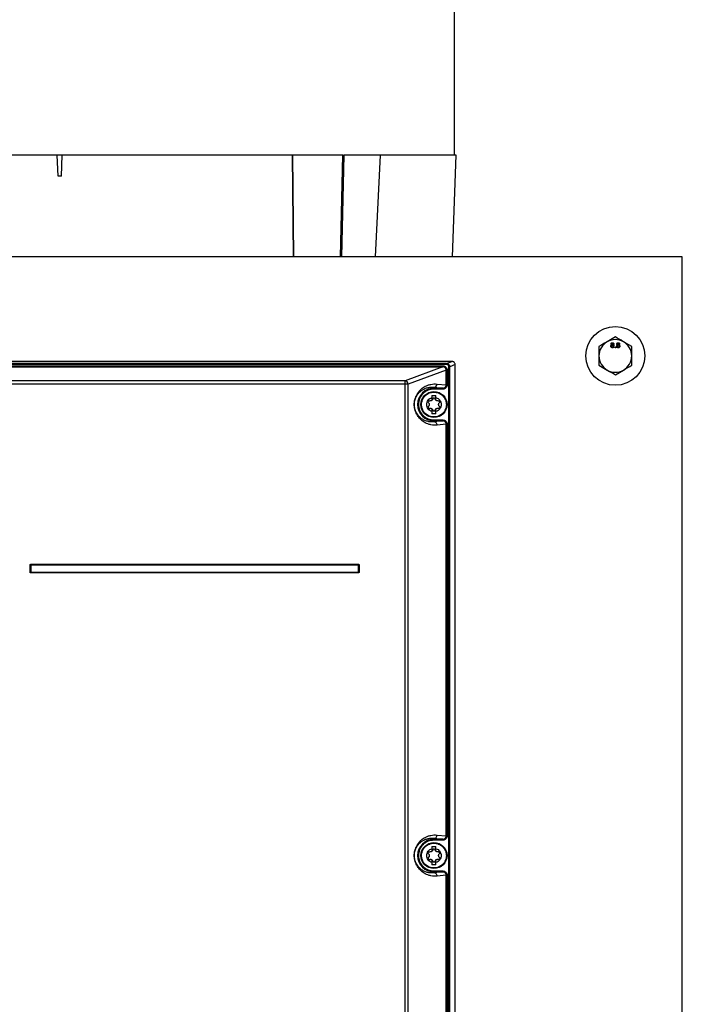
# Model space of a CAD drawing. Extents: x 0 to 16.5, y 0 to 11.7.
# Drawn here: x 4.4 to 5.2, y 8.4 to 9.5 of the extents above; entities that cross this region are included whole.
import ezdxf

# ---------------------------------------------------------------- set-up
doc = ezdxf.new("R2010")
doc.units = 0
doc.linetypes.add('SLD-SOLID', pattern=[0])
doc.layers.get('0').update_dxf_attribs({"linetype": 'CONTINUOUS'})

msp = doc.modelspace()

# ---------------------------------------------------------------- linework, layer by layer
at = {"color": 7, "linetype": 'SLD-SOLID'}
for p, q in [((4.8938, 9.3858), (4.8938, 10.2891)), ((4.4153, 9.3858), (4.1379, 9.3858)), ((4.4162, 9.3608), (4.4153, 9.3858)), ((4.4213, 9.3858), (4.4153, 9.3858)), ((4.4204, 9.3608), (4.4213, 9.3858)), ((4.6987, 9.3858), (4.4213, 9.3858)), ((4.6987, 9.3858), (4.6998, 9.2635)), ((4.6998, 9.2635), (4.6987, 9.3858)), ((4.7594, 9.3858), (4.6987, 9.3858)), ((4.7563, 9.2635), (4.7594, 9.3858)), ((4.7607, 9.3858), (4.7577, 9.2635)), ((4.7594, 9.3858), (4.7607, 9.3858)), ((4.8048, 9.3858), (4.7607, 9.3858)), ((4.7987, 9.2635), (4.8048, 9.3858)), ((4.8958, 9.3858), (4.8048, 9.3858)), ((4.8915, 9.2635), (4.8958, 9.3858)), ((4.4204, 9.3608), (4.4162, 9.3608)), ((5.1683, 9.2635), (3.6683, 9.2635)), ((5.1683, 7.3635), (5.1683, 9.2635)), ((5.0876, 9.167), (5.0777, 9.1613)), ((5.1073, 9.1556), (5.0974, 9.1613)), ((5.0872, 9.1548), (5.088, 9.1548)), ((5.0872, 9.1541), (5.0872, 9.1548)), ((5.088, 9.1541), (5.0872, 9.1541)), ((5.088, 9.1548), (5.088, 9.1541)), ((4.8907, 9.1376), (3.9459, 9.1376)), ((4.8842, 9.1351), (3.9524, 9.1351)), ((4.8842, 9.134), (3.9524, 9.134)), ((4.8842, 9.1351), (4.8907, 9.1376)), ((4.8842, 9.134), (4.8842, 9.1351)), ((4.8947, 9.1337), (4.8881, 9.1312)), ((4.8947, 7.8908), (4.8947, 9.1337)), ((5.0679, 9.1329), (5.0777, 9.1272)), ((3.9567, 9.1322), (4.8799, 9.1322)), ((3.9567, 9.1311), (4.8799, 9.1311)), ((4.8799, 9.1311), (4.8342, 9.1142)), ((4.8838, 9.1272), (4.8381, 9.1102)), ((4.8838, 9.1092), (4.8838, 9.1272)), ((4.885, 9.1272), (4.885, 9.1092)), ((4.8869, 7.9154), (4.8869, 9.1312)), ((4.8881, 7.9154), (4.8881, 9.1312)), ((5.0876, 9.1215), (5.0974, 9.1272)), ((4.8342, 9.1142), (4.3265, 9.1142)), ((4.8342, 9.1102), (4.3265, 9.1102)), ((4.8342, 9.1102), (4.8342, 9.1142)), ((4.8381, 9.1102), (4.8342, 9.1102)), ((4.8342, 7.5388), (4.8342, 9.1102)), ((4.8381, 7.5388), (4.8381, 9.1102)), ((4.8729, 9.1103), (4.8838, 9.1092)), ((4.8691, 9.1053), (4.8691, 9.1064)), ((4.8691, 9.1064), (4.8798, 9.1053)), ((4.8798, 9.1053), (4.8691, 9.1053)), ((4.8691, 9.1053), (4.8691, 9.1041)), ((4.8798, 9.1041), (4.8691, 9.1041)), ((4.8798, 9.1053), (4.8798, 9.1041)), ((4.8666, 9.0966), (4.8666, 9.0939)), ((4.8666, 9.0966), (4.8715, 9.0966)), ((4.8666, 9.0939), (4.8666, 9.0907)), ((4.8715, 9.0939), (4.8715, 9.0966)), ((4.8715, 9.0907), (4.8715, 9.0939)), ((4.8666, 9.0805), (4.8666, 9.0773)), ((4.8666, 9.0773), (4.8666, 9.0746)), ((4.8715, 9.0746), (4.8666, 9.0746)), ((4.8715, 9.0773), (4.8715, 9.0805)), ((4.8715, 9.0746), (4.8715, 9.0773)), ((4.8691, 9.0659), (4.8691, 9.0671)), ((4.8691, 9.0671), (4.8798, 9.0671)), ((4.8691, 9.0659), (4.8691, 9.0648)), ((4.8798, 9.0659), (4.8691, 9.0648)), ((4.8691, 9.0659), (4.8798, 9.0659)), ((4.8838, 9.062), (4.8729, 9.0609)), ((4.8838, 8.5659), (4.8838, 9.062)), ((4.885, 9.062), (4.885, 8.5659)), ((4.3825, 8.8924), (4.3829, 8.8924)), ((4.3825, 8.8835), (4.3825, 8.8924)), ((4.3829, 8.8835), (4.3829, 8.8924)), ((4.383, 8.8923), (4.3829, 8.8924)), ((4.3829, 8.8835), (4.383, 8.8836)), ((4.383, 8.8836), (4.383, 8.8923)), ((4.3833, 8.8932), (4.3833, 8.8928)), ((4.3833, 8.8932), (4.7781, 8.8932)), ((4.3833, 8.8928), (4.7781, 8.8928)), ((4.3833, 8.8928), (4.3834, 8.8927)), ((4.3834, 8.8927), (4.778, 8.8927)), ((4.3834, 8.8923), (4.3834, 8.8836)), ((4.778, 8.8923), (4.3834, 8.8923)), ((4.3834, 8.8836), (4.778, 8.8836)), ((4.778, 8.8927), (4.7781, 8.8928)), ((4.778, 8.8836), (4.778, 8.8923)), ((4.7781, 8.8932), (4.7781, 8.8928)), ((4.7785, 8.8924), (4.7784, 8.8923)), ((4.7784, 8.8923), (4.7784, 8.8836)), ((4.7784, 8.8836), (4.7785, 8.8835)), ((4.7788, 8.8924), (4.7785, 8.8924)), ((4.7785, 8.8924), (4.7785, 8.8835)), ((4.7788, 8.8924), (4.7788, 8.8835)), ((4.3825, 8.8835), (4.3829, 8.8835)), ((4.3834, 8.8832), (4.3833, 8.8831)), ((4.3833, 8.8827), (4.3833, 8.8831)), ((4.7781, 8.8831), (4.3833, 8.8831)), ((4.7781, 8.8827), (4.3833, 8.8827)), ((4.778, 8.8832), (4.3834, 8.8832)), ((4.7781, 8.8831), (4.778, 8.8832)), ((4.7781, 8.8827), (4.7781, 8.8831)), ((4.7785, 8.8835), (4.7788, 8.8835)), ((4.8729, 8.567), (4.8838, 8.5659)), ((4.8666, 8.5533), (4.8666, 8.5506)), ((4.8666, 8.5533), (4.8715, 8.5533)), ((4.8691, 8.562), (4.8691, 8.5631)), ((4.8691, 8.5631), (4.8798, 8.562)), ((4.8798, 8.562), (4.8691, 8.562)), ((4.8691, 8.562), (4.8691, 8.5608)), ((4.8798, 8.5608), (4.8691, 8.5608)), ((4.8715, 8.5506), (4.8715, 8.5533)), ((4.8798, 8.562), (4.8798, 8.5608)), ((4.8666, 8.5506), (4.8666, 8.5474)), ((4.8715, 8.5474), (4.8715, 8.5506)), ((4.8666, 8.5372), (4.8666, 8.534)), ((4.8666, 8.534), (4.8666, 8.5313)), ((4.8715, 8.5313), (4.8666, 8.5313)), ((4.8715, 8.534), (4.8715, 8.5372)), ((4.8715, 8.5313), (4.8715, 8.534)), ((4.8691, 8.5226), (4.8691, 8.5238)), ((4.8691, 8.5238), (4.8798, 8.5238)), ((4.8691, 8.5226), (4.8691, 8.5215)), ((4.8798, 8.5226), (4.8691, 8.5215)), ((4.8691, 8.5226), (4.8798, 8.5226)), ((4.8838, 8.5187), (4.8729, 8.5176)), ((4.8838, 7.9636), (4.8838, 8.5187)), ((4.885, 8.5187), (4.885, 7.9636))]:
    msp.add_line(p, q, dxfattribs=at)
for centre, radius in [((5.0876, 9.1442), 0.0354), ((4.8691, 9.0856), 0.0157), ((4.8691, 8.5423), 0.0157)]:
    msp.add_circle(centre, radius, dxfattribs=at)
for centre, radius, start, end in [((5.0876, 9.1442), 0.0197, 120, 180), ((5.0876, 9.1442), 0.0197, 60, 120), ((5.0876, 9.1442), 0.0197, 0, 60), ((5.0876, 9.1442), 0.0197, 180, 240), ((5.0876, 9.1442), 0.0197, 300, 0), ((5.0876, 9.1442), 0.0197, 240, 300), ((4.8342, 9.1103), 0.0039, 44.509, 89.2484), ((4.8341, 9.1102), 0.004, 0.6129, 44.6128), ((4.869, 9.1103), 0.00392, 270.6079, 0.208), ((4.8691, 9.0856), 0.0197, 90, 270), ((4.3834, 8.8923), 0.0004, 134.8649, 178.0807), ((4.3834, 8.8836), 0.0004, 181.9193, 225.1351), ((4.3834, 8.8923), 0.0004, 91.9193, 135.1351), ((4.778, 8.8923), 0.0004, 44.8649, 88.0807), ((4.778, 8.8923), 0.0004, 1.9193, 45.1351), ((4.778, 8.8836), 0.0004, 314.8649, 358.0807), ((4.3834, 8.8836), 0.0004, 224.8649, 268.0807), ((4.778, 8.8836), 0.0004, 271.9193, 315.1351), ((4.869, 8.567), 0.00392, 270.6079, 0.208), ((4.8691, 8.5423), 0.0197, 90, 270)]:
    msp.add_arc(centre, radius, start, end, dxfattribs=at)
for points, knots in [([(5.0777, 9.1613), (5.0775, 9.1611), (5.0742, 9.1592), (5.0709, 9.1573), (5.0679, 9.1556)], [0, 0, 0, 0, 0.070201, 1, 1, 1, 1]), ([(5.0821, 9.1559), (5.0821, 9.156), (5.0822, 9.1564), (5.0824, 9.1569), (5.0828, 9.1572), (5.0831, 9.1573), (5.0833, 9.1574)], [0, 0, 0, 0, 0.280187, 0.559469, 0.779548, 1, 1, 1, 1]), ([(5.0824, 9.1586), (5.0824, 9.1588), (5.0825, 9.1593), (5.0829, 9.1598), (5.0835, 9.1601), (5.0839, 9.1601), (5.0841, 9.1601)], [0, 0, 0, 0, 0.279271, 0.558676, 0.779074, 1, 1, 1, 1]), ([(5.0833, 9.1574), (5.0831, 9.1575), (5.0829, 9.1576), (5.0825, 9.1579), (5.0824, 9.1582), (5.0824, 9.1585), (5.0824, 9.1586)], [0, 0, 0, 0, 0.28031, 0.559637, 0.779691, 1, 1, 1, 1]), ([(5.0841, 9.157), (5.0839, 9.157), (5.0835, 9.157), (5.0831, 9.1567), (5.0829, 9.1563), (5.0829, 9.156), (5.0829, 9.1559)], [0, 0, 0, 0, 0.280111, 0.558976, 0.779307, 1, 1, 1, 1]), ([(5.0841, 9.1594), (5.0839, 9.1594), (5.0837, 9.1594), (5.0834, 9.1592), (5.0832, 9.1589), (5.0831, 9.1587), (5.0831, 9.1586)], [0, 0, 0, 0, 0.280365, 0.559367, 0.779701, 1, 1, 1, 1]), ([(5.0831, 9.1586), (5.0832, 9.1585), (5.0832, 9.1582), (5.0834, 9.1579), (5.0838, 9.1577), (5.084, 9.1577), (5.0841, 9.1577)], [0, 0, 0, 0, 0.279936, 0.558845, 0.779075, 1, 1, 1, 1]), ([(5.0841, 9.1601), (5.0843, 9.1601), (5.0848, 9.1601), (5.0854, 9.1597), (5.0857, 9.1592), (5.0858, 9.1588), (5.0858, 9.1586)], [0, 0, 0, 0, 0.280348, 0.559692, 0.779821, 1, 1, 1, 1]), ([(5.085, 9.1586), (5.085, 9.1587), (5.085, 9.159), (5.0847, 9.1593), (5.0844, 9.1594), (5.0842, 9.1594), (5.0841, 9.1594)], [0, 0, 0, 0, 0.279693, 0.559145, 0.779317, 1, 1, 1, 1]), ([(5.0841, 9.1577), (5.0842, 9.1577), (5.0845, 9.1577), (5.0848, 9.158), (5.085, 9.1582), (5.085, 9.1585), (5.085, 9.1586)], [0, 0, 0, 0, 0.280478, 0.559259, 0.779576, 1, 1, 1, 1]), ([(5.0852, 9.1558), (5.0852, 9.156), (5.0852, 9.1564), (5.0849, 9.1568), (5.0845, 9.157), (5.0842, 9.157), (5.0841, 9.157)], [0, 0, 0, 0, 0.27997, 0.559316, 0.779349, 1, 1, 1, 1]), ([(5.0858, 9.1586), (5.0858, 9.1584), (5.0857, 9.1581), (5.0854, 9.1577), (5.0851, 9.1575), (5.0849, 9.1574)], [0, 0, 0, 0, 0.280612, 0.560833, 1, 1, 1, 1]), ([(5.0849, 9.1574), (5.0851, 9.1573), (5.0854, 9.1572), (5.0859, 9.1566), (5.086, 9.1561), (5.086, 9.1558)], [0, 0, 0, 0, 0.281226, 0.561787, 1, 1, 1, 1]), ([(5.0974, 9.1613), (5.0972, 9.1614), (5.0939, 9.1633), (5.0906, 9.1652), (5.0876, 9.167)], [0, 0, 0, 0, 0.070201, 1, 1, 1, 1]), ([(5.0891, 9.1559), (5.0891, 9.156), (5.0892, 9.1564), (5.0894, 9.1569), (5.0898, 9.1572), (5.0901, 9.1573), (5.0903, 9.1574)], [0, 0, 0, 0, 0.280187, 0.559469, 0.779548, 1, 1, 1, 1]), ([(5.0894, 9.1586), (5.0894, 9.1588), (5.0895, 9.1593), (5.0899, 9.1598), (5.0905, 9.1601), (5.0909, 9.1601), (5.0911, 9.1601)], [0, 0, 0, 0, 0.279271, 0.558676, 0.779074, 1, 1, 1, 1]), ([(5.0903, 9.1574), (5.0901, 9.1575), (5.0899, 9.1576), (5.0895, 9.1579), (5.0894, 9.1582), (5.0894, 9.1585), (5.0894, 9.1586)], [0, 0, 0, 0, 0.28031, 0.559637, 0.779691, 1, 1, 1, 1]), ([(5.0911, 9.157), (5.0909, 9.157), (5.0905, 9.157), (5.0901, 9.1567), (5.0899, 9.1563), (5.0899, 9.156), (5.0899, 9.1559)], [0, 0, 0, 0, 0.280111, 0.558976, 0.779307, 1, 1, 1, 1]), ([(5.0911, 9.1594), (5.0909, 9.1594), (5.0907, 9.1594), (5.0904, 9.1592), (5.0902, 9.1589), (5.0901, 9.1587), (5.0901, 9.1586)], [0, 0, 0, 0, 0.280365, 0.559367, 0.779701, 1, 1, 1, 1]), ([(5.0901, 9.1586), (5.0902, 9.1585), (5.0902, 9.1582), (5.0904, 9.1579), (5.0908, 9.1577), (5.091, 9.1577), (5.0911, 9.1577)], [0, 0, 0, 0, 0.279936, 0.558845, 0.779075, 1, 1, 1, 1]), ([(5.0911, 9.1601), (5.0913, 9.1601), (5.0918, 9.1601), (5.0924, 9.1597), (5.0927, 9.1592), (5.0928, 9.1588), (5.0928, 9.1586)], [0, 0, 0, 0, 0.280348, 0.559692, 0.779821, 1, 1, 1, 1]), ([(5.092, 9.1586), (5.092, 9.1587), (5.092, 9.159), (5.0917, 9.1593), (5.0914, 9.1594), (5.0912, 9.1594), (5.0911, 9.1594)], [0, 0, 0, 0, 0.279693, 0.559145, 0.779317, 1, 1, 1, 1]), ([(5.0911, 9.1577), (5.0912, 9.1577), (5.0915, 9.1577), (5.0918, 9.158), (5.092, 9.1582), (5.092, 9.1585), (5.092, 9.1586)], [0, 0, 0, 0, 0.280478, 0.559259, 0.779576, 1, 1, 1, 1]), ([(5.0922, 9.1558), (5.0922, 9.156), (5.0922, 9.1564), (5.0919, 9.1568), (5.0915, 9.157), (5.0912, 9.157), (5.0911, 9.157)], [0, 0, 0, 0, 0.2799701, 0.5593156, 0.7793492, 1, 1, 1, 1]), ([(5.0928, 9.1586), (5.0928, 9.1584), (5.0927, 9.1581), (5.0924, 9.1577), (5.0921, 9.1575), (5.0919, 9.1574)], [0, 0, 0, 0, 0.280612, 0.560833, 1, 1, 1, 1]), ([(5.0919, 9.1574), (5.0921, 9.1573), (5.0924, 9.1572), (5.0929, 9.1566), (5.093, 9.1561), (5.093, 9.1558)], [0, 0, 0, 0, 0.281226, 0.561787, 1, 1, 1, 1]), ([(5.0679, 9.1556), (5.0679, 9.1527), (5.0679, 9.1489), (5.0679, 9.1451), (5.0679, 9.1442)], [0, 0, 0, 0, 0.7781315, 1, 1, 1, 1]), ([(5.0841, 9.154), (5.0838, 9.154), (5.0832, 9.1541), (5.0826, 9.1545), (5.0822, 9.1552), (5.0821, 9.1556), (5.0821, 9.1559)], [0, 0, 0, 0, 0.280131, 0.559335, 0.779523, 1, 1, 1, 1]), ([(5.0829, 9.1559), (5.0829, 9.1557), (5.083, 9.1553), (5.0833, 9.1549), (5.0837, 9.1547), (5.0839, 9.1547), (5.0841, 9.1547)], [0, 0, 0, 0, 0.280552, 0.558516, 0.77917, 1, 1, 1, 1]), ([(5.086, 9.1558), (5.086, 9.1555), (5.0859, 9.155), (5.0854, 9.1544), (5.0847, 9.154), (5.0843, 9.154), (5.0841, 9.154)], [0, 0, 0, 0, 0.279532, 0.559025, 0.779261, 1, 1, 1, 1]), ([(5.0841, 9.1547), (5.0843, 9.1547), (5.0846, 9.1547), (5.085, 9.155), (5.0852, 9.1554), (5.0852, 9.1557), (5.0852, 9.1558)], [0, 0, 0, 0, 0.280192, 0.559073, 0.779305, 1, 1, 1, 1]), ([(5.0911, 9.154), (5.0908, 9.154), (5.0902, 9.1541), (5.0896, 9.1545), (5.0892, 9.1552), (5.0891, 9.1556), (5.0891, 9.1559)], [0, 0, 0, 0, 0.2801306, 0.5593352, 0.7795226, 1, 1, 1, 1]), ([(5.0899, 9.1559), (5.0899, 9.1557), (5.09, 9.1553), (5.0903, 9.1549), (5.0907, 9.1547), (5.0909, 9.1547), (5.0911, 9.1547)], [0, 0, 0, 0, 0.280552, 0.558516, 0.77917, 1, 1, 1, 1]), ([(5.093, 9.1558), (5.093, 9.1555), (5.0929, 9.155), (5.0924, 9.1544), (5.0917, 9.154), (5.0913, 9.154), (5.0911, 9.154)], [0, 0, 0, 0, 0.279532, 0.559025, 0.779261, 1, 1, 1, 1]), ([(5.0911, 9.1547), (5.0913, 9.1547), (5.0916, 9.1547), (5.092, 9.155), (5.0922, 9.1554), (5.0922, 9.1557), (5.0922, 9.1558)], [0, 0, 0, 0, 0.280192, 0.559073, 0.779305, 1, 1, 1, 1]), ([(5.1073, 9.1442), (5.1073, 9.1451), (5.1073, 9.1489), (5.1073, 9.1527), (5.1073, 9.1556)], [0, 0, 0, 0, 0.221869, 1, 1, 1, 1]), ([(4.8842, 9.1351), (4.8845, 9.1351), (4.885, 9.1351), (4.886, 9.1348), (4.887, 9.134), (4.8879, 9.1328), (4.888, 9.1317), (4.8881, 9.1312)], [0, 0, 0, 0, 0.139527, 0.269996, 0.50289, 0.752105, 1, 1, 1, 1]), ([(4.8869, 9.1312), (4.8869, 9.1316), (4.8868, 9.1323), (4.8862, 9.1332), (4.8853, 9.1338), (4.8845, 9.1339), (4.8842, 9.134)], [0, 0, 0, 0, 0.248293, 0.496788, 0.747157, 1, 1, 1, 1]), ([(4.8947, 9.1337), (4.8946, 9.1342), (4.8945, 9.1352), (4.8936, 9.1365), (4.8925, 9.1372), (4.8915, 9.1375), (4.891, 9.1375), (4.8907, 9.1376)], [0, 0, 0, 0, 0.2484749, 0.4984193, 0.7303562, 0.8605566, 1, 1, 1, 1]), ([(5.0679, 9.1442), (5.0679, 9.1411), (5.0679, 9.1373), (5.0679, 9.1336), (5.0679, 9.1329)], [0, 0, 0, 0, 0.801725, 1, 1, 1, 1]), ([(5.0974, 9.1272), (5.0976, 9.1273), (5.101, 9.1292), (5.1042, 9.1311), (5.1073, 9.1329)], [0, 0, 0, 0, 0.070201, 1, 1, 1, 1]), ([(5.1073, 9.1329), (5.1073, 9.1336), (5.1073, 9.1373), (5.1073, 9.1411), (5.1073, 9.1442)], [0, 0, 0, 0, 0.198275, 1, 1, 1, 1]), ([(4.8799, 9.1322), (4.8805, 9.1322), (4.8819, 9.132), (4.8836, 9.1308), (4.8848, 9.1292), (4.8849, 9.1278), (4.885, 9.1272)], [0, 0, 0, 0, 0.253898, 0.50448, 0.75246, 1, 1, 1, 1]), ([(4.8838, 9.1272), (4.8838, 9.1277), (4.8837, 9.1287), (4.8828, 9.13), (4.8817, 9.1307), (4.8807, 9.131), (4.8801, 9.1311), (4.8799, 9.1311)], [0, 0, 0, 0, 0.246002, 0.493446, 0.727128, 0.858739, 1, 1, 1, 1]), ([(5.0777, 9.1272), (5.078, 9.127), (5.0813, 9.1251), (5.0845, 9.1232), (5.0876, 9.1215)], [0, 0, 0, 0, 0.070201, 1, 1, 1, 1]), ([(4.8729, 9.0609), (4.8716, 9.0608), (4.8691, 9.0606), (4.8653, 9.0612), (4.8619, 9.0621), (4.8588, 9.0635), (4.8563, 9.065), (4.8541, 9.0666), (4.8524, 9.0683), (4.8508, 9.0701), (4.8494, 9.0721), (4.8483, 9.0739), (4.8475, 9.0756), (4.8468, 9.0774), (4.8462, 9.0792), (4.8458, 9.0811), (4.8456, 9.0825), (4.8454, 9.084), (4.8454, 9.0856), (4.8454, 9.0869), (4.8455, 9.0879), (4.8457, 9.0895), (4.8459, 9.0909), (4.8463, 9.0922), (4.8465, 9.093), (4.8469, 9.0941), (4.8474, 9.0953), (4.848, 9.0966), (4.8488, 9.0981), (4.8498, 9.0997), (4.851, 9.1013), (4.8524, 9.103), (4.8541, 9.1046), (4.8563, 9.1062), (4.8588, 9.1077), (4.8619, 9.1091), (4.8653, 9.11), (4.8691, 9.1106), (4.8716, 9.1104), (4.8729, 9.1103)], [0, 0, 0, 0, 0.068398, 0.135402, 0.197384, 0.251256, 0.296657, 0.332253, 0.363014, 0.392166, 0.417984, 0.437327, 0.451302, 0.463504, 0.478837, 0.484998, 0.490288, 0.495413, 0.499998, 0.504576, 0.507049, 0.509718, 0.521121, 0.52577, 0.530881, 0.53647, 0.546512, 0.557784, 0.570314, 0.590225, 0.612431, 0.636966, 0.667723, 0.703327, 0.748734, 0.802612, 0.864599, 0.931602, 1, 1, 1, 1]), ([(4.8798, 9.1053), (4.8801, 9.1053), (4.8807, 9.1054), (4.8817, 9.1057), (4.8826, 9.1063), (4.8832, 9.1071), (4.8837, 9.108), (4.8838, 9.1087), (4.8838, 9.1092)], [0, 0, 0, 0, 0.150785, 0.28564, 0.506833, 0.634575, 0.75941, 1, 1, 1, 1]), ([(4.885, 9.1092), (4.8849, 9.1086), (4.8848, 9.1072), (4.8836, 9.1055), (4.8819, 9.1044), (4.8805, 9.1042), (4.8798, 9.1041)], [0, 0, 0, 0, 0.246503, 0.494848, 0.746198, 1, 1, 1, 1]), ([(4.8691, 9.0648), (4.8677, 9.0647), (4.865, 9.0645), (4.861, 9.0652), (4.8577, 9.0665), (4.8551, 9.0679), (4.8533, 9.0692), (4.8514, 9.0709), (4.8496, 9.0729), (4.8482, 9.0751), (4.8472, 9.0772), (4.8465, 9.0791), (4.846, 9.0808), (4.8457, 9.0825), (4.8455, 9.0835), (4.8455, 9.0846), (4.8454, 9.0856), (4.8455, 9.0866), (4.8456, 9.0881), (4.8458, 9.0895), (4.8461, 9.0909), (4.8465, 9.0921), (4.8469, 9.0933), (4.8474, 9.0944), (4.848, 9.0957), (4.8488, 9.097), (4.8498, 9.0984), (4.851, 9.0998), (4.8524, 9.1012), (4.8539, 9.1024), (4.8555, 9.1035), (4.8571, 9.1044), (4.859, 9.1052), (4.861, 9.1059), (4.863, 9.1063), (4.8651, 9.1065), (4.8671, 9.1066), (4.8684, 9.1065), (4.8691, 9.1064)], [0, 0, 0, 0, 0.083784, 0.169907, 0.251221, 0.290465, 0.327781, 0.365393, 0.404636, 0.439169, 0.456179, 0.470183, 0.485423, 0.489887, 0.493694, 0.49699, 0.499993, 0.502997, 0.506293, 0.514534, 0.521465, 0.529797, 0.538805, 0.549137, 0.560815, 0.57891, 0.59974, 0.623323, 0.652695, 0.686013, 0.715738, 0.748771, 0.78975, 0.83138, 0.87437, 0.916262, 0.96068, 1, 1, 1, 1]), ([(4.8691, 9.1041), (4.8667, 9.1039), (4.8632, 9.1035), (4.8588, 9.1012), (4.8559, 9.0988), (4.8535, 9.0958), (4.8512, 9.0915), (4.8501, 9.0856), (4.8512, 9.0797), (4.8535, 9.0754), (4.8559, 9.0724), (4.8588, 9.07), (4.8632, 9.0677), (4.8667, 9.0673), (4.8691, 9.0671)], [0, 0, 0, 0, 0.1197284, 0.1841803, 0.25, 0.3158197, 0.3802716, 0.5, 0.6197284, 0.6841803, 0.75, 0.8158197, 0.8802716, 1, 1, 1, 1]), ([(4.8541, 9.0856), (4.8543, 9.0875), (4.8546, 9.0904), (4.8565, 9.0939), (4.8584, 9.0963), (4.8608, 9.0982), (4.8643, 9.1), (4.8691, 9.1009), (4.8738, 9.1), (4.8773, 9.0982), (4.8797, 9.0963), (4.8817, 9.0939), (4.8835, 9.0904), (4.8838, 9.0875), (4.884, 9.0856)], [0, 0, 0, 0, 0.119728, 0.18418, 0.25, 0.31582, 0.380272, 0.5, 0.619728, 0.68418, 0.75, 0.81582, 0.880272, 1, 1, 1, 1]), ([(4.884, 9.0856), (4.8838, 9.0837), (4.8835, 9.0808), (4.8817, 9.0773), (4.8797, 9.0749), (4.8773, 9.073), (4.8738, 9.0712), (4.8691, 9.0703), (4.8643, 9.0712), (4.8608, 9.073), (4.8584, 9.0749), (4.8565, 9.0773), (4.8546, 9.0808), (4.8543, 9.0837), (4.8541, 9.0856)], [0, 0, 0, 0, 0.119728, 0.18418, 0.25, 0.31582, 0.380272, 0.5, 0.619728, 0.68418, 0.75, 0.81582, 0.880272, 1, 1, 1, 1]), ([(4.8666, 9.0773), (4.8658, 9.0776), (4.864, 9.0783), (4.862, 9.0803), (4.8607, 9.0828), (4.8603, 9.0856), (4.8607, 9.0884), (4.862, 9.0909), (4.864, 9.0929), (4.8658, 9.0936), (4.8666, 9.0939)], [0, 0, 0, 0, 0.12173, 0.25, 0.37827, 0.5, 0.62173, 0.75, 0.87827, 1, 1, 1, 1]), ([(4.8626, 9.0876), (4.8625, 9.0877), (4.8622, 9.088), (4.8621, 9.0885), (4.8621, 9.089), (4.8623, 9.0895), (4.8626, 9.0899), (4.8631, 9.0902), (4.8636, 9.0903), (4.8639, 9.0902), (4.8641, 9.0902)], [0, 0, 0, 0, 0.143179, 0.263951, 0.379475, 0.500549, 0.620792, 0.730483, 0.855142, 1, 1, 1, 1]), ([(4.8626, 9.0876), (4.8627, 9.0874), (4.863, 9.0872), (4.8633, 9.0867), (4.8634, 9.0861), (4.8635, 9.0856), (4.8634, 9.0851), (4.8633, 9.0845), (4.863, 9.084), (4.8627, 9.0838), (4.8626, 9.0836)], [0, 0, 0, 0, 0.13232, 0.259258, 0.381554, 0.500035, 0.618485, 0.74076, 0.867685, 1, 1, 1, 1]), ([(4.8666, 9.0907), (4.8664, 9.0906), (4.8661, 9.0903), (4.8654, 9.0901), (4.8648, 9.0901), (4.8643, 9.0902), (4.8641, 9.0902)], [0, 0, 0, 0, 0.2378732, 0.4822447, 0.7355558, 1, 1, 1, 1]), ([(4.8715, 9.0939), (4.8724, 9.0936), (4.8741, 9.0929), (4.8761, 9.0909), (4.8774, 9.0884), (4.8779, 9.0856), (4.8774, 9.0828), (4.8761, 9.0803), (4.8741, 9.0783), (4.8724, 9.0776), (4.8715, 9.0773)], [0, 0, 0, 0, 0.12173, 0.25, 0.37827, 0.5, 0.62173, 0.75, 0.87827, 1, 1, 1, 1]), ([(4.874, 9.0902), (4.8738, 9.0902), (4.8734, 9.0901), (4.8727, 9.0901), (4.8721, 9.0903), (4.8717, 9.0906), (4.8715, 9.0907)], [0, 0, 0, 0, 0.264444, 0.517755, 0.762127, 1, 1, 1, 1]), ([(4.874, 9.0902), (4.8742, 9.0902), (4.8745, 9.0903), (4.8751, 9.0902), (4.8755, 9.0899), (4.8758, 9.0895), (4.876, 9.089), (4.876, 9.0885), (4.8759, 9.088), (4.8757, 9.0877), (4.8755, 9.0876)], [0, 0, 0, 0, 0.140147, 0.254489, 0.380043, 0.49893, 0.618085, 0.743873, 0.858906, 1, 1, 1, 1]), ([(4.8755, 9.0836), (4.8754, 9.0838), (4.8751, 9.084), (4.8749, 9.0845), (4.8747, 9.0851), (4.8747, 9.0856), (4.8747, 9.0861), (4.8749, 9.0867), (4.8751, 9.0872), (4.8754, 9.0874), (4.8755, 9.0876)], [0, 0, 0, 0, 0.132318, 0.259249, 0.381534, 0.5, 0.618466, 0.740752, 0.867683, 1, 1, 1, 1]), ([(4.8626, 9.0836), (4.8625, 9.0835), (4.8622, 9.0832), (4.8621, 9.0827), (4.8621, 9.0822), (4.8623, 9.0817), (4.8626, 9.0813), (4.8631, 9.081), (4.8636, 9.0809), (4.8639, 9.081), (4.8641, 9.081)], [0, 0, 0, 0, 0.143461, 0.264414, 0.380918, 0.501066, 0.619954, 0.745509, 0.859852, 1, 1, 1, 1]), ([(4.8641, 9.081), (4.8643, 9.081), (4.8648, 9.0811), (4.8654, 9.0811), (4.8661, 9.0809), (4.8664, 9.0806), (4.8666, 9.0805)], [0, 0, 0, 0, 0.264444, 0.517755, 0.762127, 1, 1, 1, 1]), ([(4.8715, 9.0805), (4.8717, 9.0806), (4.8721, 9.0809), (4.8727, 9.0811), (4.8734, 9.0811), (4.8738, 9.081), (4.874, 9.081)], [0, 0, 0, 0, 0.237873, 0.482245, 0.735556, 1, 1, 1, 1]), ([(4.8755, 9.0836), (4.8757, 9.0835), (4.8759, 9.0832), (4.876, 9.0827), (4.876, 9.0822), (4.8758, 9.0817), (4.8755, 9.0813), (4.8751, 9.081), (4.8745, 9.0809), (4.8742, 9.081), (4.874, 9.081)], [0, 0, 0, 0, 0.140812, 0.255681, 0.381019, 0.499809, 0.618418, 0.743692, 0.858783, 1, 1, 1, 1]), ([(4.8798, 9.0671), (4.8805, 9.067), (4.8819, 9.0668), (4.8836, 9.0657), (4.8848, 9.064), (4.8849, 9.0626), (4.885, 9.062)], [0, 0, 0, 0, 0.253802, 0.505152, 0.753497, 1, 1, 1, 1]), ([(4.8838, 9.062), (4.8838, 9.0625), (4.8837, 9.0632), (4.8832, 9.0641), (4.8826, 9.0649), (4.8817, 9.0655), (4.8807, 9.0658), (4.8801, 9.0659), (4.8798, 9.0659)], [0, 0, 0, 0, 0.240577, 0.365415, 0.493167, 0.71434, 0.8492, 1, 1, 1, 1]), ([(4.3825, 8.8924), (4.3825, 8.8925), (4.3825, 8.8927), (4.3827, 8.893), (4.3829, 8.8931), (4.383, 8.8932), (4.3832, 8.8932), (4.3833, 8.8932)], [0, 0, 0, 0, 0.249912, 0.49926, 0.626022, 0.74847, 1, 1, 1, 1]), ([(4.3829, 8.8924), (4.3829, 8.8925), (4.3829, 8.8925), (4.3829, 8.8926), (4.383, 8.8927), (4.383, 8.8927), (4.3831, 8.8928), (4.3831, 8.8928), (4.3832, 8.8928), (4.3833, 8.8928), (4.3833, 8.8928)], [0, 0, 0, 0, 0.128158, 0.253627, 0.377271, 0.499994, 0.622717, 0.746364, 0.871837, 1, 1, 1, 1]), ([(4.7781, 8.8932), (4.7782, 8.8932), (4.7784, 8.8932), (4.7786, 8.893), (4.7787, 8.8929), (4.7788, 8.8927), (4.7788, 8.8925), (4.7788, 8.8924)], [0, 0, 0, 0, 0.249912, 0.49926, 0.626022, 0.74847, 1, 1, 1, 1]), ([(4.7781, 8.8928), (4.7781, 8.8928), (4.7781, 8.8928), (4.7782, 8.8928), (4.7783, 8.8928), (4.7784, 8.8927), (4.7784, 8.8927), (4.7784, 8.8926), (4.7785, 8.8925), (4.7785, 8.8925), (4.7785, 8.8924)], [0, 0, 0, 0, 0.128158, 0.253627, 0.377271, 0.499994, 0.622717, 0.746364, 0.871837, 1, 1, 1, 1]), ([(4.3833, 8.8827), (4.3832, 8.8827), (4.383, 8.8827), (4.3828, 8.8829), (4.3826, 8.883), (4.3825, 8.8832), (4.3825, 8.8834), (4.3825, 8.8835)], [0, 0, 0, 0, 0.249912, 0.49926, 0.626022, 0.74847, 1, 1, 1, 1]), ([(4.3833, 8.8831), (4.3833, 8.8831), (4.3832, 8.8831), (4.3831, 8.8831), (4.3831, 8.8832), (4.383, 8.8832), (4.383, 8.8833), (4.3829, 8.8833), (4.3829, 8.8834), (4.3829, 8.8835), (4.3829, 8.8835)], [0, 0, 0, 0, 0.1281577, 0.2536269, 0.3772714, 0.4999939, 0.6227171, 0.746364, 0.871837, 1, 1, 1, 1]), ([(4.7785, 8.8835), (4.7785, 8.8835), (4.7785, 8.8834), (4.7784, 8.8833), (4.7784, 8.8833), (4.7784, 8.8832), (4.7783, 8.8832), (4.7782, 8.8831), (4.7781, 8.8831), (4.7781, 8.8831), (4.7781, 8.8831)], [0, 0, 0, 0, 0.128158, 0.253627, 0.377271, 0.499994, 0.622717, 0.746364, 0.871837, 1, 1, 1, 1]), ([(4.7788, 8.8835), (4.7788, 8.8834), (4.7788, 8.8832), (4.7787, 8.883), (4.7785, 8.8828), (4.7783, 8.8827), (4.7782, 8.8827), (4.7781, 8.8827)], [0, 0, 0, 0, 0.249912, 0.49926, 0.626022, 0.74847, 1, 1, 1, 1]), ([(4.8729, 8.5176), (4.8716, 8.5175), (4.8691, 8.5173), (4.8653, 8.5179), (4.8619, 8.5188), (4.8588, 8.5202), (4.8563, 8.5217), (4.8541, 8.5233), (4.8524, 8.525), (4.8508, 8.5268), (4.8494, 8.5288), (4.8483, 8.5306), (4.8475, 8.5323), (4.8468, 8.5341), (4.8462, 8.5359), (4.8458, 8.5378), (4.8456, 8.5392), (4.8454, 8.5407), (4.8454, 8.5423), (4.8454, 8.5436), (4.8455, 8.5446), (4.8457, 8.5462), (4.8459, 8.5476), (4.8463, 8.5489), (4.8465, 8.5497), (4.8469, 8.5508), (4.8474, 8.552), (4.848, 8.5533), (4.8488, 8.5548), (4.8498, 8.5564), (4.851, 8.558), (4.8524, 8.5596), (4.8541, 8.5612), (4.8563, 8.5629), (4.8588, 8.5644), (4.8619, 8.5658), (4.8653, 8.5667), (4.8691, 8.5673), (4.8716, 8.5671), (4.8729, 8.567)], [0, 0, 0, 0, 0.068398, 0.135402, 0.197384, 0.251256, 0.296657, 0.332253, 0.363014, 0.392166, 0.417984, 0.437327, 0.451302, 0.463504, 0.478837, 0.484998, 0.490288, 0.495413, 0.499998, 0.504576, 0.507049, 0.509718, 0.521121, 0.52577, 0.530881, 0.53647, 0.546512, 0.557784, 0.570314, 0.590225, 0.612431, 0.636966, 0.667723, 0.703327, 0.748734, 0.802612, 0.864599, 0.931602, 1, 1, 1, 1]), ([(4.8798, 8.562), (4.8801, 8.562), (4.8807, 8.5621), (4.8817, 8.5624), (4.8826, 8.563), (4.8832, 8.5637), (4.8837, 8.5647), (4.8838, 8.5654), (4.8838, 8.5659)], [0, 0, 0, 0, 0.150785, 0.28564, 0.506833, 0.634575, 0.75941, 1, 1, 1, 1]), ([(4.885, 8.5659), (4.8849, 8.5653), (4.8848, 8.5639), (4.8836, 8.5622), (4.8819, 8.561), (4.8805, 8.5609), (4.8798, 8.5608)], [0, 0, 0, 0, 0.246503, 0.494848, 0.746198, 1, 1, 1, 1]), ([(4.8691, 8.5215), (4.8677, 8.5214), (4.865, 8.5212), (4.861, 8.5219), (4.8577, 8.5232), (4.8551, 8.5246), (4.8533, 8.5259), (4.8514, 8.5276), (4.8496, 8.5296), (4.8482, 8.5318), (4.8472, 8.5339), (4.8465, 8.5358), (4.846, 8.5375), (4.8457, 8.5392), (4.8455, 8.5402), (4.8455, 8.5413), (4.8454, 8.5423), (4.8455, 8.5433), (4.8456, 8.5448), (4.8458, 8.5462), (4.8461, 8.5476), (4.8465, 8.5488), (4.8469, 8.55), (4.8474, 8.5511), (4.848, 8.5524), (4.8488, 8.5537), (4.8498, 8.5551), (4.851, 8.5565), (4.8524, 8.5579), (4.8539, 8.5591), (4.8555, 8.5602), (4.8571, 8.5611), (4.859, 8.5619), (4.861, 8.5626), (4.863, 8.563), (4.8651, 8.5632), (4.8671, 8.5633), (4.8684, 8.5632), (4.8691, 8.5631)], [0, 0, 0, 0, 0.083784, 0.169907, 0.251221, 0.290465, 0.327781, 0.365393, 0.404636, 0.439169, 0.456179, 0.470183, 0.485423, 0.489887, 0.493694, 0.49699, 0.499993, 0.502997, 0.506293, 0.514534, 0.521465, 0.529797, 0.538805, 0.549137, 0.560815, 0.57891, 0.59974, 0.623323, 0.652695, 0.686013, 0.715738, 0.748771, 0.78975, 0.83138, 0.87437, 0.916262, 0.96068, 1, 1, 1, 1]), ([(4.8691, 8.5608), (4.8667, 8.5606), (4.8632, 8.5602), (4.8588, 8.5579), (4.8559, 8.5555), (4.8535, 8.5525), (4.8512, 8.5482), (4.8501, 8.5423), (4.8512, 8.5364), (4.8535, 8.5321), (4.8559, 8.5291), (4.8588, 8.5267), (4.8632, 8.5244), (4.8667, 8.524), (4.8691, 8.5238)], [0, 0, 0, 0, 0.119728, 0.18418, 0.25, 0.31582, 0.380272, 0.5, 0.619728, 0.68418, 0.75, 0.81582, 0.880272, 1, 1, 1, 1]), ([(4.8541, 8.5423), (4.8543, 8.5442), (4.8546, 8.5471), (4.8565, 8.5506), (4.8584, 8.5529), (4.8608, 8.5549), (4.8643, 8.5567), (4.8691, 8.5576), (4.8738, 8.5567), (4.8773, 8.5549), (4.8797, 8.5529), (4.8817, 8.5506), (4.8835, 8.5471), (4.8838, 8.5442), (4.884, 8.5423)], [0, 0, 0, 0, 0.119728, 0.18418, 0.25, 0.31582, 0.380272, 0.5, 0.619728, 0.68418, 0.75, 0.81582, 0.880272, 1, 1, 1, 1]), ([(4.884, 8.5423), (4.8838, 8.5404), (4.8835, 8.5375), (4.8817, 8.534), (4.8797, 8.5316), (4.8773, 8.5297), (4.8738, 8.5279), (4.8691, 8.527), (4.8643, 8.5279), (4.8608, 8.5297), (4.8584, 8.5316), (4.8565, 8.534), (4.8546, 8.5375), (4.8543, 8.5404), (4.8541, 8.5423)], [0, 0, 0, 0, 0.119728, 0.18418, 0.25, 0.31582, 0.380272, 0.5, 0.619728, 0.68418, 0.75, 0.81582, 0.880272, 1, 1, 1, 1]), ([(4.8666, 8.534), (4.8658, 8.5343), (4.864, 8.535), (4.862, 8.537), (4.8607, 8.5395), (4.8603, 8.5423), (4.8607, 8.545), (4.862, 8.5476), (4.864, 8.5496), (4.8658, 8.5503), (4.8666, 8.5506)], [0, 0, 0, 0, 0.1217304, 0.25, 0.3782696, 0.5, 0.6217304, 0.75, 0.8782696, 1, 1, 1, 1]), ([(4.8626, 8.5443), (4.8625, 8.5444), (4.8622, 8.5447), (4.8621, 8.5452), (4.8621, 8.5457), (4.8623, 8.5462), (4.8626, 8.5466), (4.8631, 8.5469), (4.8636, 8.547), (4.8639, 8.5469), (4.8641, 8.5469)], [0, 0, 0, 0, 0.143179, 0.263951, 0.379475, 0.500549, 0.620792, 0.730483, 0.855142, 1, 1, 1, 1]), ([(4.8626, 8.5403), (4.8625, 8.5402), (4.8622, 8.5399), (4.8621, 8.5394), (4.8621, 8.5389), (4.8623, 8.5384), (4.8626, 8.538), (4.8631, 8.5377), (4.8636, 8.5376), (4.8639, 8.5377), (4.8641, 8.5377)], [0, 0, 0, 0, 0.143461, 0.264414, 0.380918, 0.501066, 0.619954, 0.745509, 0.859852, 1, 1, 1, 1]), ([(4.8626, 8.5443), (4.8627, 8.5441), (4.863, 8.5439), (4.8633, 8.5434), (4.8634, 8.5428), (4.8635, 8.5423), (4.8634, 8.5418), (4.8633, 8.5412), (4.863, 8.5407), (4.8627, 8.5404), (4.8626, 8.5403)], [0, 0, 0, 0, 0.13232, 0.259258, 0.381554, 0.500035, 0.618485, 0.74076, 0.867685, 1, 1, 1, 1]), ([(4.8666, 8.5474), (4.8664, 8.5473), (4.8661, 8.547), (4.8654, 8.5468), (4.8648, 8.5468), (4.8643, 8.5468), (4.8641, 8.5469)], [0, 0, 0, 0, 0.237873, 0.482245, 0.735556, 1, 1, 1, 1]), ([(4.8715, 8.5506), (4.8724, 8.5503), (4.8741, 8.5496), (4.8761, 8.5476), (4.8774, 8.545), (4.8779, 8.5423), (4.8774, 8.5395), (4.8761, 8.537), (4.8741, 8.535), (4.8724, 8.5343), (4.8715, 8.534)], [0, 0, 0, 0, 0.1217304, 0.25, 0.3782696, 0.5, 0.6217304, 0.75, 0.8782696, 1, 1, 1, 1]), ([(4.874, 8.5469), (4.8738, 8.5468), (4.8734, 8.5468), (4.8727, 8.5468), (4.8721, 8.547), (4.8717, 8.5473), (4.8715, 8.5474)], [0, 0, 0, 0, 0.264444, 0.517755, 0.762127, 1, 1, 1, 1]), ([(4.874, 8.5469), (4.8742, 8.5469), (4.8745, 8.547), (4.8751, 8.5469), (4.8755, 8.5466), (4.8758, 8.5462), (4.876, 8.5457), (4.876, 8.5452), (4.8759, 8.5447), (4.8757, 8.5444), (4.8755, 8.5443)], [0, 0, 0, 0, 0.140147, 0.254489, 0.380043, 0.49893, 0.618085, 0.743873, 0.858906, 1, 1, 1, 1]), ([(4.8755, 8.5403), (4.8757, 8.5402), (4.8759, 8.5399), (4.876, 8.5394), (4.876, 8.5389), (4.8758, 8.5384), (4.8755, 8.538), (4.8751, 8.5377), (4.8745, 8.5376), (4.8742, 8.5377), (4.874, 8.5377)], [0, 0, 0, 0, 0.140812, 0.255681, 0.381019, 0.499809, 0.618418, 0.743692, 0.858783, 1, 1, 1, 1]), ([(4.8755, 8.5403), (4.8754, 8.5404), (4.8751, 8.5407), (4.8749, 8.5412), (4.8747, 8.5418), (4.8747, 8.5423), (4.8747, 8.5428), (4.8749, 8.5434), (4.8751, 8.5439), (4.8754, 8.5441), (4.8755, 8.5443)], [0, 0, 0, 0, 0.132318, 0.259249, 0.381534, 0.5, 0.618466, 0.740752, 0.867683, 1, 1, 1, 1]), ([(4.8641, 8.5377), (4.8643, 8.5377), (4.8648, 8.5378), (4.8654, 8.5378), (4.8661, 8.5376), (4.8664, 8.5373), (4.8666, 8.5372)], [0, 0, 0, 0, 0.264444, 0.517755, 0.762127, 1, 1, 1, 1]), ([(4.8715, 8.5372), (4.8717, 8.5373), (4.8721, 8.5376), (4.8727, 8.5378), (4.8734, 8.5378), (4.8738, 8.5377), (4.874, 8.5377)], [0, 0, 0, 0, 0.237873, 0.482245, 0.735556, 1, 1, 1, 1]), ([(4.8798, 8.5238), (4.8805, 8.5237), (4.8819, 8.5235), (4.8836, 8.5223), (4.8848, 8.5207), (4.8849, 8.5193), (4.885, 8.5187)], [0, 0, 0, 0, 0.253802, 0.505152, 0.753497, 1, 1, 1, 1]), ([(4.8838, 8.5187), (4.8838, 8.5192), (4.8837, 8.5199), (4.8832, 8.5208), (4.8826, 8.5216), (4.8817, 8.5222), (4.8807, 8.5225), (4.8801, 8.5226), (4.8798, 8.5226)], [0, 0, 0, 0, 0.240577, 0.365415, 0.493167, 0.71434, 0.8492, 1, 1, 1, 1])]:
    msp.add_open_spline(points, degree=3, knots=knots, dxfattribs=at)
for points in [[(4.8799, 9.1311), (4.8799, 9.1311), (4.8799, 9.1311), (4.8799, 9.1314), (4.8799, 9.1318), (4.8799, 9.1321), (4.8799, 9.1322)], [(4.885, 9.1272), (4.8849, 9.1272), (4.8846, 9.1272), (4.8842, 9.1272), (4.8839, 9.1272), (4.8839, 9.1272), (4.8838, 9.1272)], [(4.8869, 9.1312), (4.8871, 9.1312), (4.8873, 9.1312), (4.8877, 9.1312), (4.888, 9.1312), (4.8881, 9.1312), (4.8881, 9.1312)], [(4.8838, 9.1092), (4.8839, 9.1092), (4.8839, 9.1092), (4.8842, 9.1092), (4.8846, 9.1092), (4.8849, 9.1092), (4.885, 9.1092)], [(4.8676, 9.0922), (4.8675, 9.0919), (4.8673, 9.0913), (4.8668, 9.0909), (4.8666, 9.0907)], [(4.8706, 9.0922), (4.8705, 9.0923), (4.8704, 9.0927), (4.87, 9.0931), (4.8696, 9.0933), (4.8691, 9.0934), (4.8685, 9.0933), (4.8681, 9.0931), (4.8677, 9.0927), (4.8676, 9.0923), (4.8676, 9.0922)], [(4.8715, 9.0907), (4.8713, 9.0909), (4.8709, 9.0913), (4.8707, 9.0919), (4.8706, 9.0922)], [(4.8666, 9.0805), (4.8668, 9.0803), (4.8673, 9.0799), (4.8675, 9.0793), (4.8676, 9.079)], [(4.8676, 9.079), (4.8676, 9.0788), (4.8677, 9.0785), (4.8681, 9.0781), (4.8685, 9.0779), (4.8691, 9.0778), (4.8696, 9.0779), (4.87, 9.0781), (4.8704, 9.0785), (4.8705, 9.0788), (4.8706, 9.079)], [(4.8706, 9.079), (4.8707, 9.0793), (4.8709, 9.0799), (4.8713, 9.0803), (4.8715, 9.0805)], [(4.8729, 9.0609), (4.8729, 9.0614), (4.8728, 9.0624), (4.8719, 9.0637), (4.8706, 9.0646), (4.8696, 9.0647), (4.8691, 9.0648)], [(4.8798, 9.0659), (4.8798, 9.0659), (4.8798, 9.066), (4.8798, 9.0662), (4.8798, 9.0666), (4.8798, 9.0669), (4.8798, 9.0671)], [(4.885, 9.062), (4.8849, 9.062), (4.8846, 9.062), (4.8842, 9.062), (4.8839, 9.062), (4.8839, 9.062), (4.8838, 9.062)], [(4.3834, 8.8923), (4.3833, 8.8923), (4.3832, 8.8923), (4.3831, 8.8923), (4.383, 8.8923), (4.383, 8.8923), (4.383, 8.8923)], [(4.3834, 8.8836), (4.3833, 8.8836), (4.3832, 8.8836), (4.3831, 8.8836), (4.383, 8.8836), (4.383, 8.8836), (4.383, 8.8836)], [(4.3834, 8.8923), (4.3834, 8.8924), (4.3834, 8.8925), (4.3834, 8.8926), (4.3834, 8.8927), (4.3834, 8.8927), (4.3834, 8.8927)], [(4.3834, 8.8836), (4.3834, 8.8835), (4.3834, 8.8834), (4.3834, 8.8833), (4.3834, 8.8832), (4.3834, 8.8832), (4.3834, 8.8832)], [(4.778, 8.8923), (4.778, 8.8924), (4.778, 8.8925), (4.778, 8.8926), (4.778, 8.8927), (4.778, 8.8927), (4.778, 8.8927)], [(4.778, 8.8923), (4.778, 8.8923), (4.7781, 8.8923), (4.7782, 8.8923), (4.7783, 8.8923), (4.7784, 8.8923), (4.7784, 8.8923)], [(4.7784, 8.8836), (4.7784, 8.8836), (4.7783, 8.8836), (4.7782, 8.8836), (4.7781, 8.8836), (4.778, 8.8836), (4.778, 8.8836)], [(4.778, 8.8836), (4.778, 8.8835), (4.778, 8.8834), (4.778, 8.8833), (4.778, 8.8832), (4.778, 8.8832), (4.778, 8.8832)], [(4.8838, 8.5659), (4.8839, 8.5659), (4.8839, 8.5659), (4.8842, 8.5659), (4.8846, 8.5659), (4.8849, 8.5659), (4.885, 8.5659)], [(4.8676, 8.5489), (4.8675, 8.5486), (4.8673, 8.548), (4.8668, 8.5476), (4.8666, 8.5474)], [(4.8706, 8.5489), (4.8705, 8.549), (4.8704, 8.5494), (4.87, 8.5498), (4.8696, 8.55), (4.8691, 8.5501), (4.8685, 8.55), (4.8681, 8.5498), (4.8677, 8.5494), (4.8676, 8.549), (4.8676, 8.5489)], [(4.8715, 8.5474), (4.8713, 8.5476), (4.8709, 8.548), (4.8707, 8.5486), (4.8706, 8.5489)], [(4.8666, 8.5372), (4.8668, 8.537), (4.8673, 8.5366), (4.8675, 8.536), (4.8676, 8.5357)], [(4.8676, 8.5357), (4.8676, 8.5355), (4.8677, 8.5352), (4.8681, 8.5348), (4.8685, 8.5346), (4.8691, 8.5345), (4.8696, 8.5346), (4.87, 8.5348), (4.8704, 8.5352), (4.8705, 8.5355), (4.8706, 8.5357)], [(4.8706, 8.5357), (4.8707, 8.536), (4.8709, 8.5366), (4.8713, 8.537), (4.8715, 8.5372)], [(4.8729, 8.5176), (4.8729, 8.5181), (4.8728, 8.5191), (4.8719, 8.5204), (4.8706, 8.5213), (4.8696, 8.5214), (4.8691, 8.5215)], [(4.8798, 8.5226), (4.8798, 8.5226), (4.8798, 8.5226), (4.8798, 8.5229), (4.8798, 8.5233), (4.8798, 8.5236), (4.8798, 8.5238)], [(4.885, 8.5187), (4.8849, 8.5187), (4.8846, 8.5187), (4.8842, 8.5187), (4.8839, 8.5187), (4.8839, 8.5187), (4.8838, 8.5187)]]:
    msp.add_open_spline(points, degree=3, dxfattribs=at)

doc.saveas('drawing.dxf')
